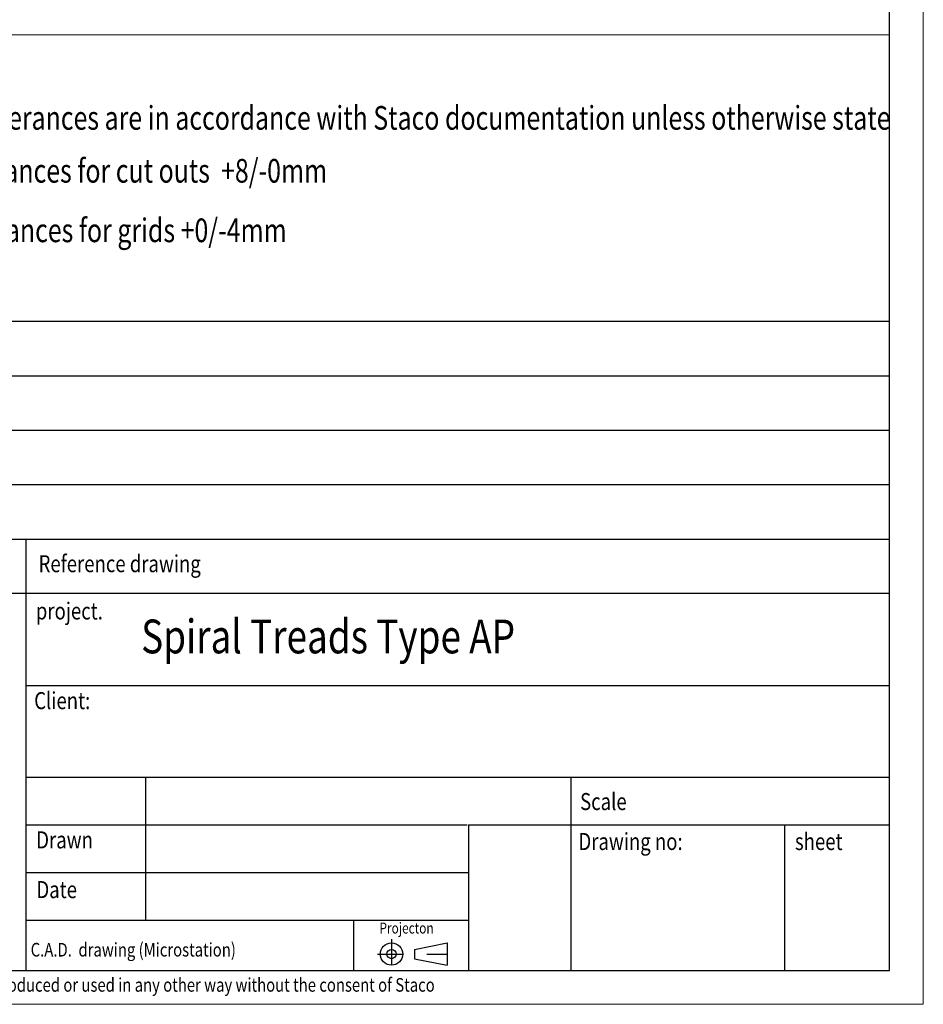
# Model space of a CAD drawing. Units: millimetres. Extents: x 52128 to 58068, y -3354 to 846.
# Drawn here: x 56732 to 58068, y -3354 to -1898 of the extents above; entities that cross this region are included whole.
import ezdxf
from ezdxf.enums import TextEntityAlignment as Align

# ---------------------------------------------------------------- set-up
doc = ezdxf.new("R2010")
doc.units = ezdxf.units.MM
doc.header["$MEASUREMENT"] = 0
doc.linetypes.add('DGN Style 4', pattern=[73.249866, 36.602057, -18.301028, 0.045753, -18.301028])
for name, color, linetype, lineweight in [('Level 40', 7, 'Continuous', 0), ('Staco Netherlands', 7, 'Continuous', 0), ('Text 50 mm', 2, 'Continuous', 30)]:
    doc.layers.add(name, color=color, linetype=linetype, lineweight=lineweight)
doc.styles.add('Style-Arial', font='arial.ttf')
doc.styles.add('Style-Arial IF', font='txt')
doc.styles.add('Style-STANDARD', font='STANDARD.shx')

# ---------------------------------------------------------------- blocks, each defined once
blk = doc.blocks.new('*U275')
at = {"layer": 'Level 40', "color": 7, "linetype": 'Continuous', "lineweight": 0}
for p, q in [((2970, -2100), (2970, 2100)), ((2920, -666.6), (989.8, -666.6)), ((-2970, -2100), (2970, -2100))]:
    blk.add_line(p, q, dxfattribs=at)
at = {"layer": 'Level 40', "color": 172, "linetype": 'Continuous', "lineweight": 30}
for p, q in [((2920, -2050), (2920, 2050)), ((1643.9, -1412.1), (1643.9, -2050)), ((2920, -1492.6), (989.8, -1492.6)), ((1643.9, -1764.2), (2920, -1764.2)), ((1820.6, -1764.2), (1820.6, -1975.6)), ((2448.9, -1764.2), (2448.9, -2050)), ((2297.9, -1834.7), (2297.9, -2050)), ((2297.9, -1834.7), (2448.9, -1834.7)), ((2764.7, -1834.7), (2764.7, -2050)), ((2128.2, -1975.6), (2128.2, -2050)), ((-2920, -2050), (2920, -2050))]:
    blk.add_line(p, q, dxfattribs=at)
at = {"layer": 'Level 40', "color": 120, "linetype": 'Continuous', "lineweight": 30}
for p, q in [((989.8, -1090.1), (2920, -1090.1)), ((989.8, -1170.6), (2920, -1170.6)), ((989.8, -1251.1), (2920, -1251.1)), ((989.8, -1331.6), (2920, -1331.6)), ((989.8, -1412.1), (2920, -1412.1)), ((1643.9, -1628.4), (2920, -1628.4)), ((1643.9, -1834.7), (2295.8, -1834.7)), ((2448.9, -1834.7), (2920, -1834.7)), ((1643.9, -1905.1), (2297.9, -1905.1)), ((1643.9, -1975.6), (2297.9, -1975.6))]:
    blk.add_line(p, q, dxfattribs=at)
at = {"layer": 'Level 40', "color": 12, "linetype": 'DGN Style 4', "lineweight": 30}
for p, q in [((2184.2, -2003.9), (2184.2, -2049.9)), ((2163.2, -2025.7), (2266.5, -2025.7))]:
    blk.add_line(p, q, dxfattribs=at)
at = {"layer": 'Level 40', "color": 4, "linetype": 'Continuous', "lineweight": 30}
for p, q in [((2218.3, -2018.9), (2266.5, -2009.2)), ((2218.3, -2018.9), (2218.3, -2032.6)), ((2266.5, -2009.2), (2266.5, -2042.2)), ((2218.3, -2032.6), (2266.5, -2042.2))]:
    blk.add_line(p, q, dxfattribs=at)
for radius in [16.5, 6.85]:
    blk.add_circle((2184.2, -2025.7), radius, dxfattribs=at)
at = {"layer": 'Level 40', "color": 7, "linetype": 'Continuous', "lineweight": 30, "style": 'Style-STANDARD'}
for s, height, width, p in [('Reference drawing', 25.156, 0.799986, (1662.6, -1448.5)), ('project.', 25.16, 0.799986, (1658.5, -1518.4)), ('Client:', 25.16, 0.799986, (1656.1, -1651)), ('Scale', 25.16, 0.799986, (2462.8, -1800.2)), ('Drawn', 25.16, 0.799986, (1659.1, -1856.9)), ('Drawing no:', 25.156, 0.799986, (2460.4, -1859.3)), ('sheet', 25.16, 0.799986, (2780.4, -1859.3)), ('Date', 25.16, 0.799986, (1659.4, -1930.4)), ('Projecton', 16.1, 0.799985, (2166.3, -1987.3)), ('C.A.D.  drawing (Microstation)', 20.125, 0.800006, (1650.9, -2019.3))]:
    blk.add_text(s, height=height, dxfattribs=dict(at, width=width)).set_placement(p, align=Align.MIDDLE_LEFT)
at = {"layer": 'Level 40', "color": 7, "linetype": 'Continuous', "lineweight": 13, "char_height": 35, "attachment_point": 4, "style": 'Style-Arial'}
for s, insert, line_spacing_factor in [('\\H1x;\\W0.771429;All tolerances are in accordance with Staco documentation unless otherwise state\\P\\P', (1519.3, -812), 0.776524), ('\\H1x;\\W0.771429;Tolerances for cut outs  +8/-0mm       ', (1522.4, -867.6), 0.6), ('\\H1x;\\W0.771429;Tolerances for grids +0/-4mm^I', (1524.7, -955.6), 0.9)]:
    blk.add_mtext(s, dxfattribs=dict(at, insert=insert, line_spacing_factor=line_spacing_factor))
at = {"layer": 'Staco Netherlands', "color": 7, "linetype": 'Continuous', "lineweight": 0, "style": 'Style-STANDARD', "width": 0.799986}
blk.add_text('This drawing is property from Staco and may not be reproduced or used in any other way without the consent of Staco ', height=20.125, dxfattribs=at).set_placement((1040.6, -2071.3), align=Align.MIDDLE_LEFT)
at = {"layer": 'Text 50 mm', "color": 1, "linetype": 'Continuous', "lineweight": 0, "style": 'Style-Arial IF', "width": 0.8}
blk.add_text('Spiral Treads Type AP', height=50, dxfattribs=at).set_placement((1814.2, -1556.1), align=Align.MIDDLE_LEFT)

msp = doc.modelspace()

# ---------------------------------------------------------------- block references
at = {"layer": 'Level 40', "color": 7, "linetype": 'Continuous', "lineweight": 0}
msp.add_blockref('*U275', (55097.5, -1254), dxfattribs=at)

doc.saveas('drawing.dxf')
